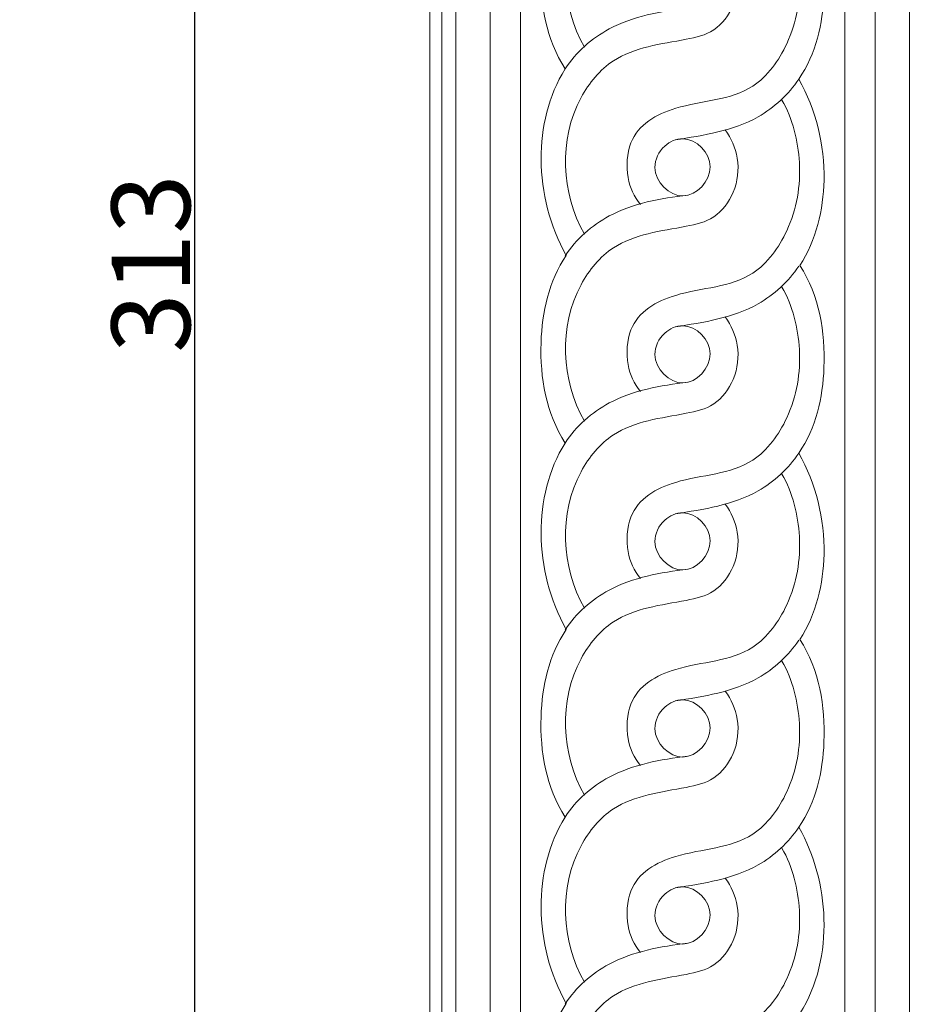
# Model space of a CAD drawing. Units: millimetres. Extents: x -300 to 468, y -325 to 476.
# Drawn here: x -76 to -19, y 52 to 114 of the extents above; entities that cross this region are included whole.
import ezdxf

# ---------------------------------------------------------------- set-up
doc = ezdxf.new("R2010")
doc.units = ezdxf.units.MM
doc.header["$MEASUREMENT"] = 0
doc.layers.get('0').update_dxf_attribs({"lineweight": 5})
doc.styles.add('Arial', font='arial.ttf')
doc.dimstyles.new('Default', dxfattribs={"dimtxt": 5, "dimasz": 1, "dimexe": 0.5, "dimexo": 0.5, "dimgap": 0.25, "dimtad": 1, "dimtoh": 1, "dimdec": 0, "dimzin": 1, "dimdsep": 46, "dimtxsty": 'Arial', "dimcen": 0.5, "dimadec": 0, "dimazin": 0, "dimtfac": 1, "dimtdec": 4, "dimtix": 1, "dimtmove": 1, "dimatfit": 3, "dimfxl": 1, "dimtolj": 1, "dimtzin": 1, "dimarcsym": 0})

# ---------------------------------------------------------------- blocks, each defined once
blk = doc.blocks.new('*D2')
at = {"color": 0, "lineweight": -2, "transparency": 16777216}
for p, q in [((-50.74, 254.83), (-65.672, 254.83)), ((-65.172, -56.67), (-65.172, 253.83)), ((-50.74, -57.67), (-65.672, -57.67))]:
    blk.add_line(p, q, dxfattribs=at)
at = {"color": 0, "transparency": 16777216}
for points in [[(-65.339, 253.83), (-65.005, 253.83), (-65.172, 254.83)], [(-65.339, -56.67), (-65.005, -56.67), (-65.172, -57.67)]]:
    blk.add_solid(points, dxfattribs=at)
at = {"layer": 'Defpoints', "color": 0, "transparency": 16777216}
for p in [(-65.172, 254.83), (-50.24, 254.83), (-50.24, -57.67)]:
    blk.add_point(p, dxfattribs=at)
at = {"color": 0, "transparency": 16777216, "insert": (-67.976, 98.58), "char_height": 5, "attachment_point": 5, "rotation": 90, "style": 'Arial'}
blk.add_mtext('\\A1;313', dxfattribs=at)
blk = doc.blocks.new('IKN-001')
for p, q in [((-124.223, 31.621), (-124.223, 280.879)), ((-123.332, 280.879), (-123.332, 31.621)), ((-121.151, 31.621), (-121.151, 280.879)), ((-119.235, 280.879), (-119.235, 31.621)), ((-98.603, 31.621), (-98.603, 280.879)), ((-96.66, 280.879), (-96.66, 31.621)), ((-94.491, 31.621), (-94.491, 280.879))]:
    blk.add_line(p, q)
blk.add_lwpolyline([(-125, 0), (125, 0), (125, 312.5), (-125, 312.5)], close=True)
for points, knots in [([(-117.912, 221.413), (-117.86, 219.572), (-117.36, 217.738), (-116.384, 216.17), (-117.49, 214.409), (-118.418, 210.227), (-117.328, 206.127), (-116.313, 204.32), (-117.426, 202.68), (-118.342, 198.513), (-117.592, 194.299), (-116.384, 192.396), (-117.44, 190.72), (-118.424, 186.562), (-117.376, 182.438), (-116.313, 180.546), (-117.426, 178.906), (-118.342, 174.74), (-117.592, 170.525), (-116.384, 168.622), (-117.458, 166.917), (-118.422, 162.75), (-117.359, 158.636), (-116.313, 156.772), (-117.426, 155.132), (-118.342, 150.966), (-117.592, 146.752), (-116.384, 144.848), (-117.458, 143.144), (-118.422, 138.977), (-117.359, 134.862), (-116.313, 132.998), (-117.426, 131.359), (-118.342, 127.192), (-117.592, 122.978), (-116.384, 121.075), (-117.458, 119.37), (-118.422, 115.203), (-117.359, 111.088), (-116.313, 109.225), (-117.426, 107.585), (-118.342, 103.418), (-117.592, 99.204), (-116.384, 97.301), (-117.458, 95.596), (-118.422, 91.429), (-117.359, 87.315), (-116.313, 85.451), (-117.426, 83.811), (-118.342, 79.645), (-117.592, 75.43), (-116.384, 73.527), (-117.458, 71.822), (-118.422, 67.655), (-117.359, 63.541), (-116.313, 61.677), (-117.426, 60.038), (-118.342, 55.871), (-117.592, 51.657), (-116.384, 49.753), (-117.458, 48.049), (-118.422, 43.882), (-117.359, 39.767), (-116.313, 37.903), (-117.574, 36.075), (-117.945, 33.801), (-117.919, 31.621), (-111.919, 31.621), (-105.919, 31.621), (-99.919, 31.621), (-99.905, 33.595), (-100.41, 35.581), (-101.453, 37.263), (-100.498, 38.772), (-99.406, 42.878), (-100.365, 47.053), (-101.525, 49.113), (-100.954, 49.933), (-100.137, 51.914), (-99.688, 56.087), (-100.333, 59.282), (-101.453, 61.037), (-100.498, 62.545), (-99.406, 66.652), (-100.365, 70.827), (-101.525, 72.887), (-100.346, 74.632), (-99.499, 78.837), (-100.308, 83.016), (-101.453, 84.811), (-100.398, 86.48), (-99.693, 89.477), (-100.161, 93.594), (-100.953, 95.649), (-101.525, 96.661), (-100.43, 98.265), (-99.5, 102.422), (-100.224, 106.646), (-101.453, 108.584), (-100.328, 110.373), (-99.422, 114.567), (-100.525, 118.655), (-101.525, 120.434), (-100.43, 122.038), (-99.5, 126.195), (-100.224, 130.419), (-101.453, 132.358), (-100.435, 133.974), (-99.408, 138.116), (-100.43, 142.256), (-101.525, 144.208), (-100.43, 145.812), (-99.5, 149.969), (-100.224, 154.193), (-101.453, 156.132), (-100.435, 157.748), (-99.408, 161.89), (-100.43, 166.029), (-101.525, 167.982), (-100.43, 169.586), (-99.5, 173.743), (-100.224, 177.967), (-101.453, 179.906), (-100.435, 181.522), (-99.408, 185.664), (-100.43, 189.803), (-101.525, 191.755), (-100.954, 192.575), (-100.137, 194.556), (-99.688, 198.729), (-100.333, 201.925), (-101.453, 203.679), (-100.498, 205.188), (-99.406, 209.294), (-100.365, 213.469), (-101.525, 215.529), (-100.356, 217.254), (-99.918, 219.35), (-99.922, 221.413)], [0, 0, 0, 0, 5.525315, 5.525315, 5.525315, 11.725764, 17.93098, 17.93098, 17.93098, 23.788636, 30.441619, 30.441619, 30.441619, 36.350567, 42.846958, 42.846958, 42.846958, 48.704614, 55.357597, 55.357597, 55.357597, 61.367507, 67.76305, 67.76305, 67.76305, 73.620706, 80.273689, 80.273689, 80.273689, 86.283599, 92.679142, 92.679142, 92.679142, 98.536799, 105.189781, 105.189781, 105.189781, 111.199692, 117.595234, 117.595234, 117.595234, 123.452891, 130.105873, 130.105873, 130.105873, 136.115784, 142.511326, 142.511326, 142.511326, 148.368983, 155.021966, 155.021966, 155.021966, 161.031876, 167.427418, 167.427418, 167.427418, 173.285075, 179.938058, 179.938058, 179.938058, 185.947968, 192.34351, 192.34351, 192.34351, 198.930971, 198.930971, 198.930971, 216.930971, 216.930971, 216.930971, 222.85436, 222.85436, 222.85436, 228.183907, 235.260033, 235.260033, 235.260033, 238.241766, 241.611964, 247.770654, 247.770654, 247.770654, 253.100201, 260.176327, 260.176327, 260.176327, 266.409247, 272.686951, 272.686951, 272.686951, 278.590972, 281.59112, 285.093053, 285.093053, 285.093053, 290.829544, 297.603592, 297.603592, 297.603592, 303.906294, 310.009279, 310.009279, 310.009279, 315.74577, 322.519818, 322.519818, 322.519818, 328.225336, 334.92536, 334.92536, 334.92536, 340.661852, 347.4359, 347.4359, 347.4359, 353.141417, 359.841442, 359.841442, 359.841442, 365.577934, 372.351981, 372.351981, 372.351981, 378.057499, 384.757524, 384.757524, 384.757524, 387.739257, 391.109454, 397.268145, 397.268145, 397.268145, 402.597691, 409.673818, 409.673818, 409.673818, 415.863549, 415.863549, 415.863549, 415.863549]), ([(-115.163, 170.018), (-116.646, 172.64), (-116.872, 177.19), (-113.102, 181.766), (-109.607, 182.169), (-106.819, 182.798), (-105.474, 184.593), (-105.255, 186.656), (-105.817, 187.998), (-106.207, 188.518)], [0, 0, 0, 0, 9.034528, 12.186242, 17.021255, 18.931073, 20.912973, 23.153735, 25.105162, 25.105162, 25.105162, 25.105162]), ([(-111.593, 160.011), (-112.007, 160.509), (-112.543, 161.675), (-112.383, 164.745), (-109.045, 166.622), (-104.628, 166.619), (-101.821, 170.501), (-101.193, 174.423), (-101.912, 177.338), (-102.599, 178.536)], [0, 0, 0, 0, 1.942727, 4.070442, 7.886295, 13.037651, 16.471821, 20.974284, 25.119759, 25.119759, 25.119759, 25.119759]), ([(-115.163, 158.131), (-116.646, 160.753), (-116.872, 165.303), (-113.102, 169.879), (-109.607, 170.282), (-106.819, 170.911), (-105.474, 172.706), (-105.255, 174.769), (-105.817, 176.111), (-106.207, 176.631)], [0, 0, 0, 0, 9.034528, 12.186242, 17.021255, 18.931073, 20.912973, 23.153735, 25.105162, 25.105162, 25.105162, 25.105162]), ([(-116.384, 168.622), (-115.696, 169.699), (-113.36, 171.744), (-110.312, 172.286), (-108.596, 172.485)], [0, 0, 0, 0, 3.833426, 9.015554, 9.015554, 9.015554, 9.015554]), ([(-101.525, 167.982), (-102.185, 166.994), (-104.489, 164.868), (-107.578, 164.401), (-109.392, 164.118)], [0, 0, 0, 0, 3.564597, 9.0726, 9.0726, 9.0726, 9.0726]), ([(-111.593, 148.124), (-112.007, 148.622), (-112.543, 149.788), (-112.383, 152.858), (-109.045, 154.735), (-104.628, 154.732), (-101.821, 158.614), (-101.193, 162.536), (-101.912, 165.451), (-102.599, 166.649)], [0, 0, 0, 0, 1.942727, 4.070442, 7.886295, 13.037651, 16.471821, 20.974284, 25.119759, 25.119759, 25.119759, 25.119759]), ([(-115.163, 146.245), (-116.646, 148.866), (-116.872, 153.416), (-113.102, 157.993), (-109.607, 158.396), (-106.819, 159.024), (-105.474, 160.819), (-105.255, 162.882), (-105.817, 164.224), (-106.207, 164.745)], [0, 0, 0, 0, 9.034528, 12.186242, 17.021255, 18.931073, 20.912973, 23.153735, 25.105162, 25.105162, 25.105162, 25.105162]), ([(-108.904, 164.191), (-108.023, 164.18), (-106.311, 162.412), (-108.877, 159.64), (-111.151, 161.925), (-110.222, 163.798), (-109.314, 164.197), (-108.904, 164.191)], [0, 0, 0, 0, 2.750735, 5.522974, 8.293104, 9.805267, 11.084096, 11.084096, 11.084096, 11.084096]), ([(-116.384, 156.735), (-115.696, 157.812), (-113.36, 159.857), (-110.312, 160.399), (-108.596, 160.599)], [0, 0, 0, 0, 3.833426, 9.015554, 9.015554, 9.015554, 9.015554]), ([(-101.525, 156.095), (-102.185, 155.107), (-104.489, 152.981), (-107.578, 152.514), (-109.392, 152.231)], [0, 0, 0, 0, 3.564597, 9.0726, 9.0726, 9.0726, 9.0726]), ([(-111.593, 136.237), (-112.007, 136.735), (-112.543, 137.901), (-112.383, 140.971), (-109.045, 142.848), (-104.628, 142.845), (-101.821, 146.727), (-101.193, 150.649), (-101.912, 153.564), (-102.599, 154.763)], [0, 0, 0, 0, 1.942727, 4.070442, 7.886295, 13.037651, 16.471821, 20.974284, 25.119759, 25.119759, 25.119759, 25.119759]), ([(-115.163, 134.358), (-116.646, 136.979), (-116.872, 141.529), (-113.102, 146.106), (-109.607, 146.509), (-106.819, 147.137), (-105.474, 148.932), (-105.255, 150.995), (-105.817, 152.337), (-106.207, 152.858)], [0, 0, 0, 0, 9.034528, 12.186242, 17.021255, 18.931073, 20.912973, 23.153735, 25.105162, 25.105162, 25.105162, 25.105162]), ([(-108.904, 152.304), (-108.023, 152.293), (-106.311, 150.525), (-108.877, 147.753), (-111.151, 150.038), (-110.222, 151.911), (-109.314, 152.31), (-108.904, 152.304)], [0, 0, 0, 0, 2.750735, 5.522974, 8.293104, 9.805267, 11.084096, 11.084096, 11.084096, 11.084096]), ([(-116.384, 144.848), (-115.696, 145.925), (-113.36, 147.97), (-110.312, 148.512), (-108.596, 148.712)], [0, 0, 0, 0, 3.833426, 9.015554, 9.015554, 9.015554, 9.015554]), ([(-101.525, 144.208), (-102.185, 143.22), (-104.489, 141.094), (-107.578, 140.627), (-109.392, 140.344)], [0, 0, 0, 0, 3.564597, 9.0726, 9.0726, 9.0726, 9.0726]), ([(-111.593, 124.35), (-112.007, 124.848), (-112.543, 126.014), (-112.383, 129.084), (-109.045, 130.961), (-104.628, 130.958), (-101.821, 134.841), (-101.193, 138.762), (-101.912, 141.677), (-102.599, 142.876)], [0, 0, 0, 0, 1.942727, 4.070442, 7.886295, 13.037651, 16.471821, 20.974284, 25.119759, 25.119759, 25.119759, 25.119759]), ([(-115.163, 122.471), (-116.646, 125.092), (-116.872, 129.643), (-113.102, 134.219), (-109.607, 134.622), (-106.819, 135.25), (-105.474, 137.045), (-105.255, 139.108), (-105.817, 140.45), (-106.207, 140.971)], [0, 0, 0, 0, 9.034528, 12.186242, 17.021255, 18.931073, 20.912973, 23.153735, 25.105162, 25.105162, 25.105162, 25.105162]), ([(-108.904, 140.418), (-108.023, 140.406), (-106.311, 138.638), (-108.877, 135.866), (-111.151, 138.151), (-110.222, 140.024), (-109.314, 140.423), (-108.904, 140.418)], [0, 0, 0, 0, 2.750735, 5.522974, 8.293104, 9.805267, 11.084096, 11.084096, 11.084096, 11.084096]), ([(-116.384, 132.961), (-115.696, 134.038), (-113.36, 136.083), (-110.312, 136.625), (-108.596, 136.825)], [0, 0, 0, 0, 3.833426, 9.015554, 9.015554, 9.015554, 9.015554]), ([(-101.525, 132.321), (-102.185, 131.334), (-104.489, 129.207), (-107.578, 128.74), (-109.392, 128.457)], [0, 0, 0, 0, 3.564597, 9.0726, 9.0726, 9.0726, 9.0726]), ([(-111.593, 112.463), (-112.007, 112.961), (-112.543, 114.127), (-112.383, 117.198), (-109.045, 119.074), (-104.628, 119.071), (-101.821, 122.954), (-101.193, 126.876), (-101.912, 129.79), (-102.599, 130.989)], [0, 0, 0, 0, 1.942727, 4.070442, 7.886295, 13.037651, 16.471821, 20.974284, 25.119759, 25.119759, 25.119759, 25.119759]), ([(-115.163, 110.584), (-116.646, 113.205), (-116.872, 117.756), (-113.102, 122.332), (-109.607, 122.735), (-106.819, 123.363), (-105.474, 125.159), (-105.255, 127.221), (-105.817, 128.564), (-106.207, 129.084)], [0, 0, 0, 0, 9.034528, 12.186242, 17.021255, 18.931073, 20.912973, 23.153735, 25.105162, 25.105162, 25.105162, 25.105162]), ([(-108.904, 128.531), (-108.023, 128.519), (-106.311, 126.751), (-108.877, 123.979), (-111.151, 126.264), (-110.222, 128.137), (-109.314, 128.536), (-108.904, 128.531)], [0, 0, 0, 0, 2.750735, 5.522974, 8.293104, 9.805267, 11.084096, 11.084096, 11.084096, 11.084096]), ([(-116.384, 121.075), (-115.696, 122.151), (-113.36, 124.196), (-110.312, 124.738), (-108.596, 124.938)], [0, 0, 0, 0, 3.833426, 9.015554, 9.015554, 9.015554, 9.015554]), ([(-101.525, 120.434), (-102.185, 119.447), (-104.489, 117.32), (-107.578, 116.853), (-109.392, 116.57)], [0, 0, 0, 0, 3.564597, 9.0726, 9.0726, 9.0726, 9.0726]), ([(-111.593, 100.576), (-112.007, 101.074), (-112.543, 102.241), (-112.383, 105.311), (-109.045, 107.187), (-104.628, 107.185), (-101.821, 111.067), (-101.193, 114.989), (-101.912, 117.903), (-102.599, 119.102)], [0, 0, 0, 0, 1.942727, 4.070442, 7.886295, 13.037651, 16.471821, 20.974284, 25.119759, 25.119759, 25.119759, 25.119759]), ([(-115.163, 98.697), (-116.646, 101.319), (-116.872, 105.869), (-113.102, 110.445), (-109.607, 110.848), (-106.819, 111.477), (-105.474, 113.272), (-105.255, 115.334), (-105.817, 116.677), (-106.207, 117.197)], [0, 0, 0, 0, 9.034528, 12.186242, 17.021255, 18.931073, 20.912973, 23.153735, 25.105162, 25.105162, 25.105162, 25.105162]), ([(-108.904, 116.644), (-108.023, 116.633), (-106.311, 114.864), (-108.877, 112.092), (-111.151, 114.378), (-110.222, 116.251), (-109.314, 116.649), (-108.904, 116.644)], [0, 0, 0, 0, 2.750735, 5.522974, 8.293104, 9.805267, 11.084096, 11.084096, 11.084096, 11.084096]), ([(-116.384, 109.188), (-115.696, 110.264), (-113.36, 112.309), (-110.312, 112.851), (-108.596, 113.051)], [0, 0, 0, 0, 3.833426, 9.015554, 9.015554, 9.015554, 9.015554])]:
    blk.add_open_spline(points, degree=3, knots=knots)

msp = doc.modelspace()

# ---------------------------------------------------------------- linework, layer by layer
msp.add_open_spline([(-299.49, -319.204), (80.51, -319.204), (460.51, -319.204), (460.51, 74.328), (460.51, 467.861), (80.51, 467.861), (-299.49, 467.861), (-299.49, 74.328), (-299.49, -319.204)], degree=2, knots=[0, 0, 0, 1, 1, 2, 2, 3, 3, 4, 4, 4])

# ---------------------------------------------------------------- block references
msp.add_blockref('IKN-001', (74.76, -57.67))

# ---------------------------------------------------------------- dimensions: what is measured, and where the dimension line sits
dim = msp.add_linear_dim(base=(-65.171906396, 254.83001083), p1=(-50.240268895, -57.66998917), p2=(-50.240268895, 254.83001083), angle=90, dimstyle='Default')
dim.commit()
dim.dimension.update_dxf_attribs({"geometry": '*D2', "text_midpoint": (-67.976476655, 98.58001083)})

doc.saveas('drawing.dxf')
